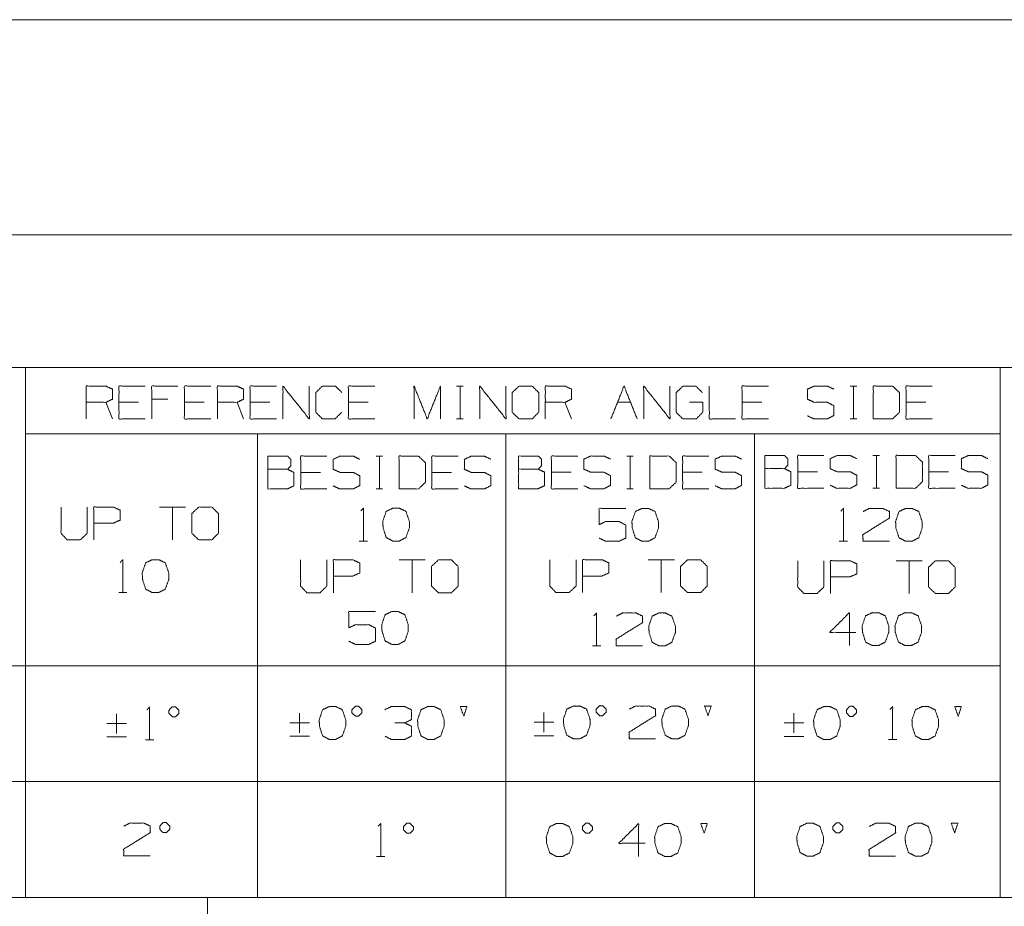
# Model space of a CAD drawing. Units: millimetres. Extents: x 0 to 969, y 0 to 296.
# Drawn here: x 312 to 341, y 26 to 53 of the extents above; entities that cross this region are included whole.
import ezdxf

# ---------------------------------------------------------------- set-up
doc = ezdxf.new("R2010")
doc.units = ezdxf.units.MM
doc.layers.add('1', color=7, linetype='Continuous', true_color=0xffffff)

msp = doc.modelspace()

# ---------------------------------------------------------------- linework, layer by layer
at = {"layer": '1', "color": 2, "linetype": 'Continuous', "lineweight": 18}
for p, q in [((215.25, 52.75), (414.75, 52.75)), ((215.25, 46.25), (414.75, 46.25)), ((215.25, 42.25), (414.75, 42.25)), ((341.25, 42.25), (341.25, 26.25)), ((215.25, 26.25), (414.75, 26.25)), ((317.332, 26.25), (317.332, 5.25))]:
    msp.add_line(p, q, dxfattribs=at)
at = {"layer": '1', "color": 123, "linetype": 'Continuous', "lineweight": 18}
for p, q in [((311.834, 26.25), (311.834, 42.25)), ((341.25, 40.246), (311.834, 40.246)), ((318.834, 26.25), (318.834, 40.246)), ((326.334, 26.25), (326.334, 40.246)), ((333.834, 26.25), (333.834, 40.246)), ((341.25, 33.246), (247.25, 33.246)), ((341.25, 29.746), (247.25, 29.746))]:
    msp.add_line(p, q, dxfattribs=at)
at = {"layer": '1', "color": 7, "linetype": 'Continuous', "lineweight": 18}
for p, q in [((324.844, 41.688), (325.042, 41.688)), ((324.948, 41.688), (324.948, 40.698)), ((336.719, 41.688), (336.917, 41.688)), ((336.823, 41.688), (336.823, 40.698)), ((314.458, 40.698), (314.26, 41.198)), ((315.25, 41.198), (314.656, 41.198)), ((316.135, 41.292), (315.646, 41.292)), ((317.229, 41.198), (316.635, 41.198)), ((318.417, 40.698), (318.219, 41.198)), ((319.208, 41.198), (318.614, 41.198)), ((322.177, 41.198), (321.583, 41.198)), ((328.312, 40.698), (328.114, 41.198)), ((329.698, 41.198), (330.094, 41.198)), ((334.052, 41.198), (333.458, 41.198)), ((339, 41.198), (338.406, 41.198)), ((324.844, 40.698), (325.042, 40.698)), ((336.719, 40.698), (336.917, 40.698)), ((322.412, 39.572), (322.61, 39.572)), ((322.516, 39.572), (322.516, 38.582)), ((329.977, 39.576), (330.174, 39.576)), ((330.081, 39.576), (330.081, 38.587)), ((337.408, 39.591), (337.606, 39.591)), ((337.512, 39.591), (337.512, 38.601)), ((320.735, 39.082), (320.141, 39.082)), ((324.693, 39.082), (324.099, 39.082)), ((328.3, 39.087), (327.706, 39.087)), ((332.258, 39.087), (331.664, 39.087)), ((335.731, 39.101), (335.137, 39.101)), ((339.689, 39.101), (339.095, 39.101)), ((322.412, 38.582), (322.61, 38.582)), ((329.977, 38.587), (330.174, 38.587)), ((337.408, 38.601), (337.606, 38.601)), ((316.667, 38.036), (315.875, 38.036)), ((316.271, 38.036), (316.271, 37.046)), ((321.908, 37.01), (322.158, 37.01)), ((336.392, 37.004), (336.642, 37.004)), ((323.899, 36.44), (323.107, 36.44)), ((323.503, 36.44), (323.503, 35.45)), ((331.416, 36.442), (330.625, 36.442)), ((331.02, 36.442), (331.02, 35.453)), ((338.896, 36.414), (338.104, 36.414)), ((338.5, 36.414), (338.5, 35.425)), ((314.648, 35.455), (314.898, 35.455)), ((328.944, 33.848), (329.194, 33.848)), ((314.58, 31.797), (314.58, 31.203)), ((320.103, 31.813), (320.103, 31.219)), ((327.473, 31.831), (327.473, 31.237)), ((335.021, 31.811), (335.021, 31.217)), ((314.882, 31.505), (314.288, 31.505)), ((320.405, 31.521), (319.812, 31.521)), ((327.775, 31.539), (327.181, 31.539)), ((335.323, 31.519), (334.73, 31.519)), ((314.882, 31.099), (314.288, 31.099)), ((315.455, 31.005), (315.705, 31.005)), ((320.405, 31.115), (319.812, 31.115)), ((327.775, 31.133), (327.181, 31.133)), ((335.323, 31.113), (334.73, 31.113)), ((337.875, 31.019), (338.125, 31.019)), ((322.431, 27.49), (322.681, 27.49))]:
    msp.add_line(p, q, dxfattribs=at)
for points, knots in [([(313.667, 40.698), (313.667, 41.688), (314.26, 41.688), (314.458, 41.594), (314.458, 41.292), (314.26, 41.198), (313.667, 41.198)], [0, 0, 0.339229, 0.542764, 0.617838, 0.721392, 0.796465, 1, 1]), ([(315.448, 40.698), (314.656, 40.698), (314.656, 41.688), (315.448, 41.688)], [0, 0, 0.307692, 0.692308, 1, 1]), ([(315.646, 40.698), (315.646, 41.688), (316.437, 41.688)], [0, 0, 0.555557, 1, 1]), ([(317.427, 40.698), (316.635, 40.698), (316.635, 41.688), (317.427, 41.688)], [0, 0, 0.307692, 0.692308, 1, 1]), ([(317.625, 40.698), (317.625, 41.688), (318.219, 41.688), (318.417, 41.594), (318.417, 41.292), (318.219, 41.198), (317.625, 41.198)], [0, 0, 0.339229, 0.542764, 0.617838, 0.721392, 0.796465, 1, 1]), ([(319.406, 40.698), (318.614, 40.698), (318.614, 41.688), (319.406, 41.688)], [0, 0, 0.307692, 0.692308, 1, 1]), ([(319.604, 40.698), (319.604, 41.688), (320.396, 40.698), (320.396, 41.688)], [0, 0, 0.30482, 0.69518, 1, 1]), ([(321.375, 40.896), (321.177, 40.698), (320.792, 40.698), (320.594, 40.896), (320.594, 41.49), (320.792, 41.688), (321.187, 41.688), (321.385, 41.49)], [0, 0, 0.112203, 0.2667, 0.378903, 0.616919, 0.729123, 0.887796, 1, 1]), ([(322.375, 40.698), (321.583, 40.698), (321.583, 41.688), (322.375, 41.688)], [0, 0, 0.307692, 0.692308, 1, 1]), ([(323.562, 40.698), (323.562, 41.688), (323.958, 40.698), (324.354, 41.688), (324.354, 40.698)], [0, 0, 0.240728, 0.499999, 0.759272, 1, 1]), ([(325.542, 40.698), (325.542, 41.688), (326.333, 40.698), (326.333, 41.688)], [0, 0, 0.30482, 0.69518, 1, 1]), ([(326.729, 40.698), (327.125, 40.698), (327.323, 40.896), (327.323, 41.49), (327.125, 41.688), (326.729, 41.688), (326.521, 41.49), (326.521, 40.896), (326.729, 40.698)], [0, 0, 0.127124, 0.217018, 0.407709, 0.497604, 0.624728, 0.717018, 0.90771, 1, 1]), ([(327.521, 40.698), (327.521, 41.688), (328.114, 41.688), (328.312, 41.594), (328.312, 41.292), (328.114, 41.198), (327.521, 41.198)], [0, 0, 0.339229, 0.542764, 0.617838, 0.721392, 0.796465, 1, 1]), ([(329.5, 40.698), (329.896, 41.688), (330.292, 40.698)], [0, 0, 0.500002, 1, 1]), ([(330.489, 40.698), (330.489, 41.688), (331.281, 40.698), (331.281, 41.688)], [0, 0, 0.30482, 0.69518, 1, 1]), ([(331.875, 41.198), (332.271, 41.198), (332.271, 40.896), (332.073, 40.698), (331.667, 40.698), (331.469, 40.896), (331.469, 41.49), (331.677, 41.688), (332.062, 41.688), (332.26, 41.49)], [0, 0, 0.123295, 0.217392, 0.304578, 0.431118, 0.518304, 0.703253, 0.792763, 0.912813, 1, 1]), ([(332.469, 41.688), (332.469, 40.698), (333.26, 40.698)], [0, 0, 0.555557, 1, 1]), ([(334.25, 40.698), (333.458, 40.698), (333.458, 41.688), (334.25, 41.688)], [0, 0, 0.307692, 0.692308, 1, 1]), ([(335.427, 40.792), (335.625, 40.698), (336.031, 40.698), (336.229, 40.802), (336.229, 41.094), (336.031, 41.198), (335.635, 41.198), (335.427, 41.292), (335.427, 41.594), (335.635, 41.688), (336.031, 41.688), (336.229, 41.594)], [0, 0, 0.069882, 0.19951, 0.270879, 0.363948, 0.435316, 0.56162, 0.63452, 0.730913, 0.803814, 0.930118, 1, 1]), ([(337.417, 40.698), (338, 40.698), (338.208, 40.896), (338.208, 41.49), (338, 41.688), (337.417, 41.688), (337.417, 40.698)], [0, 0, 0.175451, 0.261883, 0.440471, 0.526903, 0.702354, 1, 1]), ([(339.198, 40.698), (338.406, 40.698), (338.406, 41.688), (339.198, 41.688)], [0, 0, 0.307692, 0.692308, 1, 1]), ([(319.151, 39.176), (319.151, 39.572), (319.745, 39.572), (319.839, 39.478), (319.839, 39.28), (319.745, 39.176), (319.151, 39.176), (319.151, 38.582), (319.735, 38.582), (319.933, 38.676), (319.933, 39.082), (319.745, 39.176)], [0, 0, 0.097352, 0.243385, 0.275991, 0.324667, 0.359133, 0.505165, 0.651195, 0.794665, 0.848527, 0.948442, 1, 1]), ([(320.933, 38.582), (320.141, 38.582), (320.141, 39.572), (320.933, 39.572)], [0, 0, 0.307695, 0.692305, 1, 1]), ([(321.12, 38.676), (321.318, 38.582), (321.724, 38.582), (321.922, 38.686), (321.922, 38.978), (321.724, 39.082), (321.328, 39.082), (321.12, 39.176), (321.12, 39.478), (321.328, 39.572), (321.724, 39.572), (321.922, 39.478)], [0, 0, 0.069881, 0.199513, 0.27088, 0.363948, 0.435314, 0.561623, 0.634522, 0.730913, 0.803811, 0.930119, 1, 1]), ([(323.11, 38.582), (323.693, 38.582), (323.901, 38.78), (323.901, 39.374), (323.693, 39.572), (323.11, 39.572), (323.11, 38.582)], [0, 0, 0.175455, 0.261887, 0.440472, 0.526902, 0.702358, 1, 1]), ([(324.891, 38.582), (324.099, 38.582), (324.099, 39.572), (324.891, 39.572)], [0, 0, 0.307695, 0.692305, 1, 1]), ([(325.078, 38.676), (325.276, 38.582), (325.683, 38.582), (325.88, 38.686), (325.88, 38.978), (325.683, 39.082), (325.287, 39.082), (325.078, 39.176), (325.078, 39.478), (325.287, 39.572), (325.683, 39.572), (325.88, 39.478)], [0, 0, 0.069881, 0.199513, 0.27088, 0.363948, 0.435314, 0.561623, 0.634522, 0.730913, 0.803811, 0.930119, 1, 1]), ([(326.716, 39.181), (326.716, 39.576), (327.31, 39.576), (327.404, 39.483), (327.404, 39.285), (327.31, 39.181), (326.716, 39.181), (326.716, 38.587), (327.3, 38.587), (327.497, 38.681), (327.497, 39.087), (327.31, 39.181)], [0, 0, 0.097354, 0.243387, 0.275994, 0.324671, 0.359137, 0.50517, 0.651201, 0.794672, 0.84853, 0.948446, 1, 1]), ([(328.497, 38.587), (327.706, 38.587), (327.706, 39.576), (328.497, 39.576)], [0, 0, 0.307692, 0.692308, 1, 1]), ([(328.685, 38.681), (328.883, 38.587), (329.289, 38.587), (329.487, 38.691), (329.487, 38.983), (329.289, 39.087), (328.893, 39.087), (328.685, 39.181), (328.685, 39.483), (328.893, 39.576), (329.289, 39.576), (329.487, 39.483)], [0, 0, 0.069882, 0.199517, 0.270879, 0.363948, 0.43531, 0.56162, 0.63452, 0.730914, 0.803814, 0.930124, 1, 1]), ([(330.675, 38.587), (331.258, 38.587), (331.466, 38.785), (331.466, 39.379), (331.258, 39.576), (330.675, 39.576), (330.675, 38.587)], [0, 0, 0.175457, 0.261884, 0.440471, 0.526898, 0.702355, 1, 1]), ([(332.456, 38.587), (331.664, 38.587), (331.664, 39.576), (332.456, 39.576)], [0, 0, 0.307692, 0.692308, 1, 1]), ([(332.643, 38.681), (332.841, 38.587), (333.247, 38.587), (333.445, 38.691), (333.445, 38.983), (333.247, 39.087), (332.852, 39.087), (332.643, 39.181), (332.643, 39.483), (332.852, 39.576), (333.247, 39.576), (333.445, 39.483)], [0, 0, 0.069882, 0.199517, 0.270879, 0.363948, 0.43531, 0.56162, 0.63452, 0.730914, 0.803814, 0.930124, 1, 1]), ([(334.147, 39.195), (334.147, 39.591), (334.741, 39.591), (334.835, 39.497), (334.835, 39.299), (334.741, 39.195), (334.147, 39.195), (334.147, 38.601), (334.731, 38.601), (334.928, 38.695), (334.928, 39.101), (334.741, 39.195)], [0, 0, 0.097354, 0.243382, 0.275992, 0.324669, 0.359139, 0.505167, 0.651197, 0.794663, 0.848526, 0.948442, 1, 1]), ([(335.928, 38.601), (335.137, 38.601), (335.137, 39.591), (335.928, 39.591)], [0, 0, 0.307692, 0.692308, 1, 1]), ([(336.116, 38.695), (336.314, 38.601), (336.72, 38.601), (336.918, 38.705), (336.918, 38.997), (336.72, 39.101), (336.324, 39.101), (336.116, 39.195), (336.116, 39.497), (336.324, 39.591), (336.72, 39.591), (336.918, 39.497)], [0, 0, 0.069882, 0.199511, 0.270879, 0.363948, 0.435316, 0.56162, 0.63452, 0.730914, 0.803814, 0.930118, 1, 1]), ([(338.106, 38.601), (338.689, 38.601), (338.897, 38.799), (338.897, 39.393), (338.689, 39.591), (338.106, 39.591), (338.106, 38.601)], [0, 0, 0.175451, 0.261884, 0.440471, 0.526903, 0.702354, 1, 1]), ([(339.887, 38.601), (339.095, 38.601), (339.095, 39.591), (339.887, 39.591)], [0, 0, 0.307692, 0.692308, 1, 1]), ([(340.074, 38.695), (340.272, 38.601), (340.678, 38.601), (340.876, 38.705), (340.876, 38.997), (340.678, 39.101), (340.283, 39.101), (340.074, 39.195), (340.074, 39.497), (340.283, 39.591), (340.678, 39.591), (340.876, 39.497)], [0, 0, 0.069882, 0.199511, 0.270879, 0.363948, 0.435316, 0.56162, 0.63452, 0.730914, 0.803814, 0.930118, 1, 1]), ([(312.907, 38.036), (312.907, 37.244), (313.094, 37.046), (313.49, 37.046), (313.698, 37.244), (313.698, 38.036)], [0, 0, 0.311784, 0.419155, 0.57505, 0.688216, 1, 1]), ([(313.896, 37.046), (313.896, 38.036), (314.49, 38.036), (314.688, 37.942), (314.688, 37.64), (314.48, 37.546), (313.896, 37.546)], [0, 0, 0.33934, 0.542949, 0.618041, 0.721629, 0.799964, 1, 1]), ([(317.063, 37.046), (317.459, 37.046), (317.657, 37.244), (317.657, 37.838), (317.459, 38.036), (317.063, 38.036), (316.854, 37.838), (316.854, 37.244), (317.063, 37.046)], [0, 0, 0.12713, 0.217019, 0.40771, 0.497599, 0.624729, 0.717019, 0.90771, 1, 1]), ([(321.949, 37.917), (322.033, 38), (322.033, 37.01)], [0, 0, 0.106412, 1, 1]), ([(323.116, 37.01), (323.314, 37.115), (323.418, 37.406), (323.418, 37.604), (323.314, 37.906), (323.116, 38), (322.918, 38), (322.72, 37.906), (322.616, 37.604), (322.626, 37.406), (322.72, 37.115), (322.918, 37.01), (323.116, 37.01)], [0, 0, 0.076266, 0.181884, 0.249377, 0.358348, 0.433025, 0.50052, 0.575203, 0.684172, 0.751758, 0.856233, 0.932505, 1, 1]), ([(329.144, 37.098), (329.342, 37.004), (329.748, 37.004), (329.946, 37.098), (329.946, 37.494), (329.748, 37.598), (329.342, 37.598), (329.144, 37.504), (329.144, 37.994), (329.946, 37.994)], [0, 0, 0.064781, 0.184953, 0.249729, 0.366817, 0.43297, 0.553143, 0.617924, 0.762743, 1, 1]), ([(330.633, 37.004), (330.831, 37.108), (330.935, 37.4), (330.935, 37.598), (330.831, 37.9), (330.633, 37.994), (330.435, 37.994), (330.237, 37.9), (330.133, 37.598), (330.144, 37.4), (330.237, 37.108), (330.435, 37.004), (330.633, 37.004)], [0, 0, 0.076272, 0.181888, 0.249381, 0.358349, 0.433033, 0.500528, 0.575206, 0.684176, 0.751762, 0.856239, 0.932505, 1, 1]), ([(336.433, 37.91), (336.517, 37.994), (336.517, 37.004)], [0, 0, 0.106424, 1, 1]), ([(337.111, 37.9), (337.298, 37.994), (337.704, 37.994), (337.902, 37.9), (337.902, 37.702), (337.1, 37.202), (337.111, 37.004), (337.902, 37.004)], [0, 0, 0.070635, 0.207521, 0.281312, 0.347998, 0.66647, 0.733248, 1, 1]), ([(338.59, 37.004), (338.788, 37.108), (338.892, 37.4), (338.892, 37.598), (338.788, 37.9), (338.59, 37.994), (338.392, 37.994), (338.194, 37.9), (338.09, 37.598), (338.1, 37.4), (338.194, 37.108), (338.392, 37.004), (338.59, 37.004)], [0, 0, 0.076272, 0.18189, 0.249383, 0.358353, 0.433036, 0.500524, 0.575208, 0.684177, 0.751764, 0.856241, 0.932512, 1, 1]), ([(314.69, 36.361), (314.773, 36.445), (314.773, 35.455)], [0, 0, 0.106412, 1, 1]), ([(315.857, 35.455), (316.055, 35.559), (316.159, 35.851), (316.159, 36.049), (316.055, 36.351), (315.857, 36.445), (315.659, 36.445), (315.461, 36.351), (315.357, 36.049), (315.367, 35.851), (315.461, 35.559), (315.659, 35.455), (315.857, 35.455)], [0, 0, 0.076266, 0.181884, 0.249377, 0.358348, 0.433025, 0.50052, 0.575203, 0.684172, 0.751758, 0.856233, 0.932505, 1, 1]), ([(320.138, 36.44), (320.138, 35.648), (320.326, 35.45), (320.722, 35.45), (320.93, 35.648), (320.93, 36.44)], [0, 0, 0.311785, 0.419156, 0.575043, 0.688215, 1, 1]), ([(321.128, 35.45), (321.128, 36.44), (321.722, 36.44), (321.92, 36.346), (321.92, 36.044), (321.711, 35.95), (321.128, 35.95)], [0, 0, 0.339341, 0.542942, 0.618041, 0.721629, 0.799971, 1, 1]), ([(324.295, 35.45), (324.69, 35.45), (324.888, 35.648), (324.888, 36.242), (324.69, 36.44), (324.295, 36.44), (324.086, 36.242), (324.086, 35.648), (324.295, 35.45)], [0, 0, 0.127124, 0.217018, 0.407709, 0.497604, 0.624728, 0.717018, 0.90771, 1, 1]), ([(327.656, 36.442), (327.656, 35.651), (327.843, 35.453), (328.239, 35.453), (328.447, 35.651), (328.447, 36.442)], [0, 0, 0.311784, 0.419155, 0.57505, 0.688216, 1, 1]), ([(328.645, 35.453), (328.645, 36.442), (329.239, 36.442), (329.437, 36.349), (329.437, 36.046), (329.229, 35.953), (328.645, 35.953)], [0, 0, 0.339341, 0.542942, 0.618041, 0.721629, 0.799964, 1, 1]), ([(331.812, 35.453), (332.208, 35.453), (332.406, 35.651), (332.406, 36.244), (332.208, 36.442), (331.812, 36.442), (331.604, 36.244), (331.604, 35.651), (331.812, 35.453)], [0, 0, 0.12713, 0.217019, 0.40771, 0.497599, 0.624729, 0.717019, 0.90771, 1, 1]), ([(335.135, 36.414), (335.135, 35.623), (335.323, 35.425), (335.719, 35.425), (335.927, 35.623), (335.927, 36.414)], [0, 0, 0.311783, 0.419155, 0.57505, 0.688217, 1, 1]), ([(336.125, 35.425), (336.125, 36.414), (336.719, 36.414), (336.917, 36.321), (336.917, 36.019), (336.708, 35.925), (336.125, 35.925)], [0, 0, 0.33934, 0.542949, 0.618041, 0.721628, 0.799964, 1, 1]), ([(339.292, 35.425), (339.687, 35.425), (339.885, 35.623), (339.885, 36.216), (339.687, 36.414), (339.292, 36.414), (339.083, 36.216), (339.083, 35.623), (339.292, 35.425)], [0, 0, 0.12713, 0.217019, 0.40771, 0.497599, 0.624729, 0.717019, 0.90771, 1, 1]), ([(321.594, 33.984), (321.792, 33.89), (322.198, 33.89), (322.396, 33.984), (322.396, 34.379), (322.198, 34.484), (321.792, 34.484), (321.594, 34.39), (321.594, 34.879), (322.396, 34.879)], [0, 0, 0.064776, 0.184948, 0.249729, 0.366817, 0.432976, 0.553148, 0.617924, 0.762743, 1, 1]), ([(323.084, 33.89), (323.282, 33.994), (323.386, 34.286), (323.386, 34.484), (323.282, 34.786), (323.084, 34.879), (322.886, 34.879), (322.688, 34.786), (322.584, 34.484), (322.594, 34.286), (322.688, 33.994), (322.886, 33.89), (323.084, 33.89)], [0, 0, 0.076266, 0.181884, 0.249378, 0.358348, 0.433025, 0.50052, 0.575203, 0.684171, 0.751758, 0.856233, 0.932505, 1, 1]), ([(328.986, 34.754), (329.069, 34.837), (329.069, 33.848)], [0, 0, 0.106424, 1, 1]), ([(329.663, 34.743), (329.851, 34.837), (330.257, 34.837), (330.455, 34.743), (330.455, 34.546), (329.653, 34.046), (329.663, 33.848), (330.455, 33.848)], [0, 0, 0.070636, 0.207518, 0.281311, 0.347998, 0.66647, 0.73325, 1, 1]), ([(331.142, 33.848), (331.34, 33.952), (331.444, 34.243), (331.444, 34.441), (331.34, 34.743), (331.142, 34.837), (330.944, 34.837), (330.746, 34.743), (330.642, 34.441), (330.653, 34.243), (330.746, 33.952), (330.944, 33.848), (331.142, 33.848)], [0, 0, 0.076271, 0.181887, 0.249379, 0.358346, 0.43303, 0.500524, 0.575207, 0.684174, 0.75176, 0.856234, 0.932506, 1, 1]), ([(336.894, 34.252), (336.102, 34.252), (336.696, 34.846), (336.696, 33.856)], [0, 0, 0.302054, 0.62243, 1, 1]), ([(337.581, 33.856), (337.779, 33.96), (337.883, 34.252), (337.883, 34.45), (337.779, 34.752), (337.581, 34.846), (337.383, 34.846), (337.185, 34.752), (337.081, 34.45), (337.092, 34.252), (337.185, 33.96), (337.383, 33.856), (337.581, 33.856)], [0, 0, 0.076271, 0.181887, 0.249379, 0.358347, 0.43303, 0.500524, 0.575207, 0.684174, 0.75176, 0.856234, 0.932506, 1, 1]), ([(338.571, 33.856), (338.769, 33.96), (338.873, 34.252), (338.873, 34.45), (338.769, 34.752), (338.571, 34.846), (338.373, 34.846), (338.175, 34.752), (338.071, 34.45), (338.081, 34.252), (338.175, 33.96), (338.373, 33.856), (338.571, 33.856)], [0, 0, 0.076271, 0.181887, 0.249379, 0.358347, 0.43303, 0.500524, 0.575207, 0.684174, 0.75176, 0.856234, 0.932506, 1, 1]), ([(315.497, 31.911), (315.58, 31.995), (315.58, 31.005)], [0, 0, 0.106424, 1, 1]), ([(316.267, 31.703), (316.361, 31.703), (316.465, 31.807), (316.465, 31.901), (316.361, 32.005), (316.267, 32.005), (316.163, 31.901), (316.163, 31.807), (316.267, 31.703)], [0, 0, 0.097237, 0.250007, 0.347231, 0.5, 0.597237, 0.750007, 0.847231, 1, 1]), ([(321.197, 31.021), (321.395, 31.125), (321.499, 31.417), (321.499, 31.615), (321.395, 31.917), (321.197, 32.011), (320.999, 32.011), (320.801, 31.917), (320.697, 31.615), (320.707, 31.417), (320.801, 31.125), (320.999, 31.021), (321.197, 31.021)], [0, 0, 0.076272, 0.181887, 0.249381, 0.358349, 0.433033, 0.500528, 0.575206, 0.684176, 0.751763, 0.856239, 0.932505, 1, 1]), ([(321.791, 31.719), (321.885, 31.719), (321.989, 31.823), (321.989, 31.917), (321.885, 32.021), (321.791, 32.021), (321.687, 31.917), (321.687, 31.823), (321.791, 31.719)], [0, 0, 0.097217, 0.249988, 0.347214, 0.499985, 0.597202, 0.749988, 0.847214, 1, 1]), ([(323.28, 31.521), (323.478, 31.615), (323.478, 31.917), (323.28, 32.011), (322.874, 32.011), (322.676, 31.917)], [0, 0, 0.160391, 0.381646, 0.542037, 0.839595, 1, 1]), ([(324.166, 31.021), (324.364, 31.125), (324.468, 31.417), (324.468, 31.615), (324.364, 31.917), (324.166, 32.011), (323.968, 32.011), (323.77, 31.917), (323.666, 31.615), (323.676, 31.417), (323.77, 31.125), (323.968, 31.021), (324.166, 31.021)], [0, 0, 0.076272, 0.181887, 0.249381, 0.358349, 0.433033, 0.500528, 0.575206, 0.684176, 0.751763, 0.856239, 0.932505, 1, 1]), ([(325.062, 31.719), (324.957, 32.011), (325.155, 32.011), (325.062, 31.719)], [0, 0, 0.380486, 0.623633, 1, 1]), ([(328.566, 31.039), (328.764, 31.143), (328.869, 31.435), (328.869, 31.633), (328.764, 31.935), (328.566, 32.029), (328.369, 32.029), (328.171, 31.935), (328.066, 31.633), (328.077, 31.435), (328.171, 31.143), (328.369, 31.039), (328.566, 31.039)], [0, 0, 0.076272, 0.18189, 0.249383, 0.358354, 0.433038, 0.500525, 0.575209, 0.684177, 0.751763, 0.85624, 0.932512, 1, 1]), ([(329.16, 31.737), (329.254, 31.737), (329.358, 31.841), (329.358, 31.935), (329.254, 32.039), (329.16, 32.039), (329.056, 31.935), (329.056, 31.841), (329.16, 31.737)], [0, 0, 0.097217, 0.250002, 0.34723, 0.500015, 0.597232, 0.750002, 0.84723, 1, 1]), ([(330.056, 31.935), (330.244, 32.029), (330.65, 32.029), (330.848, 31.935), (330.848, 31.737), (330.046, 31.237), (330.056, 31.039), (330.848, 31.039)], [0, 0, 0.070635, 0.207522, 0.281313, 0.348, 0.666467, 0.733247, 1, 1]), ([(331.535, 31.039), (331.733, 31.143), (331.837, 31.435), (331.837, 31.633), (331.733, 31.935), (331.535, 32.029), (331.337, 32.029), (331.139, 31.935), (331.035, 31.633), (331.046, 31.435), (331.139, 31.143), (331.337, 31.039), (331.535, 31.039)], [0, 0, 0.076266, 0.181884, 0.249377, 0.358347, 0.433024, 0.500519, 0.575202, 0.684171, 0.751757, 0.856234, 0.932505, 1, 1]), ([(332.431, 31.737), (332.327, 32.029), (332.525, 32.029), (332.431, 31.737)], [0, 0, 0.380478, 0.623625, 1, 1]), ([(336.115, 31.019), (336.313, 31.123), (336.417, 31.415), (336.417, 31.613), (336.313, 31.915), (336.115, 32.009), (335.917, 32.009), (335.719, 31.915), (335.615, 31.613), (335.625, 31.415), (335.719, 31.123), (335.917, 31.019), (336.115, 31.019)], [0, 0, 0.076272, 0.181887, 0.249381, 0.358349, 0.433033, 0.500528, 0.575206, 0.684176, 0.751763, 0.856239, 0.932505, 1, 1]), ([(336.709, 31.717), (336.803, 31.717), (336.907, 31.821), (336.907, 31.915), (336.803, 32.019), (336.709, 32.019), (336.605, 31.915), (336.605, 31.821), (336.709, 31.717)], [0, 0, 0.097217, 0.249988, 0.347214, 0.499985, 0.597202, 0.749988, 0.847214, 1, 1]), ([(337.917, 31.926), (338.001, 32.009), (338.001, 31.019)], [0, 0, 0.106424, 1, 1]), ([(339.084, 31.019), (339.282, 31.123), (339.386, 31.415), (339.386, 31.613), (339.282, 31.915), (339.084, 32.009), (338.886, 32.009), (338.688, 31.915), (338.584, 31.613), (338.594, 31.415), (338.688, 31.123), (338.886, 31.019), (339.084, 31.019)], [0, 0, 0.076272, 0.181887, 0.249381, 0.358349, 0.433033, 0.500528, 0.575206, 0.684176, 0.751763, 0.856239, 0.932505, 1, 1]), ([(339.98, 31.717), (339.875, 32.009), (340.073, 32.009), (339.98, 31.717)], [0, 0, 0.380486, 0.623633, 1, 1]), ([(322.687, 31.115), (322.874, 31.021), (323.28, 31.021), (323.478, 31.115), (323.478, 31.417), (323.28, 31.521), (322.978, 31.521)], [0, 0, 0.12608, 0.370418, 0.502121, 0.683803, 0.818307, 1, 1]), ([(314.806, 28.403), (314.993, 28.496), (315.4, 28.496), (315.598, 28.403), (315.598, 28.205), (314.795, 27.705), (314.806, 27.507), (315.598, 27.507)], [0, 0, 0.070629, 0.207518, 0.28131, 0.347999, 0.66647, 0.73325, 1, 1]), ([(315.989, 28.205), (316.083, 28.205), (316.187, 28.309), (316.187, 28.403), (316.083, 28.507), (315.989, 28.507), (315.885, 28.403), (315.885, 28.309), (315.989, 28.205)], [0, 0, 0.097214, 0.249995, 0.347219, 0.5, 0.597214, 0.749995, 0.847219, 1, 1]), ([(322.473, 28.397), (322.556, 28.48), (322.556, 27.49)], [0, 0, 0.106424, 1, 1]), ([(323.343, 28.188), (323.437, 28.188), (323.541, 28.293), (323.541, 28.386), (323.437, 28.49), (323.343, 28.49), (323.239, 28.386), (323.239, 28.293), (323.343, 28.188)], [0, 0, 0.097237, 0.250004, 0.347231, 0.5, 0.597237, 0.750006, 0.847233, 1, 1]), ([(328.049, 27.489), (328.247, 27.593), (328.352, 27.885), (328.352, 28.083), (328.247, 28.385), (328.049, 28.479), (327.852, 28.479), (327.654, 28.385), (327.549, 28.083), (327.56, 27.885), (327.654, 27.593), (327.852, 27.489), (328.049, 27.489)], [0, 0, 0.076271, 0.181886, 0.24938, 0.358346, 0.43303, 0.500524, 0.575207, 0.684174, 0.751761, 0.856235, 0.932506, 1, 1]), ([(328.743, 28.187), (328.837, 28.187), (328.941, 28.291), (328.941, 28.385), (328.837, 28.489), (328.743, 28.489), (328.639, 28.385), (328.639, 28.291), (328.743, 28.187)], [0, 0, 0.097237, 0.250007, 0.347231, 0.5, 0.597237, 0.750007, 0.847231, 1, 1]), ([(330.531, 27.885), (329.739, 27.885), (330.333, 28.479), (330.333, 27.489)], [0, 0, 0.302054, 0.622431, 1, 1]), ([(331.318, 27.489), (331.516, 27.593), (331.62, 27.885), (331.62, 28.083), (331.516, 28.385), (331.318, 28.479), (331.12, 28.479), (330.922, 28.385), (330.818, 28.083), (330.829, 27.885), (330.922, 27.593), (331.12, 27.489), (331.318, 27.489)], [0, 0, 0.076265, 0.181884, 0.249377, 0.358347, 0.433024, 0.500519, 0.575203, 0.68417, 0.751757, 0.856234, 0.932505, 1, 1]), ([(332.314, 28.187), (332.21, 28.479), (332.408, 28.479), (332.314, 28.187)], [0, 0, 0.380491, 0.623621, 1, 1]), ([(335.608, 27.498), (335.806, 27.603), (335.91, 27.894), (335.91, 28.092), (335.806, 28.394), (335.608, 28.488), (335.41, 28.488), (335.212, 28.394), (335.108, 28.092), (335.119, 27.894), (335.212, 27.603), (335.41, 27.498), (335.608, 27.498)], [0, 0, 0.076272, 0.18189, 0.249383, 0.358353, 0.433036, 0.500524, 0.575208, 0.684177, 0.751764, 0.856241, 0.932512, 1, 1]), ([(336.302, 28.196), (336.396, 28.196), (336.5, 28.301), (336.5, 28.394), (336.396, 28.498), (336.302, 28.498), (336.198, 28.394), (336.198, 28.301), (336.302, 28.196)], [0, 0, 0.097217, 0.249988, 0.347214, 0.499985, 0.597202, 0.749988, 0.847214, 1, 1]), ([(337.298, 28.394), (337.485, 28.488), (337.892, 28.488), (338.089, 28.394), (338.089, 28.196), (337.287, 27.696), (337.298, 27.498), (338.089, 27.498)], [0, 0, 0.070636, 0.207518, 0.281311, 0.347998, 0.66647, 0.73325, 1, 1]), ([(338.877, 27.498), (339.075, 27.603), (339.179, 27.894), (339.179, 28.092), (339.075, 28.394), (338.877, 28.488), (338.679, 28.488), (338.481, 28.394), (338.377, 28.092), (338.387, 27.894), (338.481, 27.603), (338.679, 27.498), (338.877, 27.498)], [0, 0, 0.076271, 0.181887, 0.249379, 0.358346, 0.43303, 0.500524, 0.575207, 0.684174, 0.75176, 0.856234, 0.932506, 1, 1]), ([(339.873, 28.196), (339.769, 28.488), (339.967, 28.488), (339.873, 28.196)], [0, 0, 0.380478, 0.623625, 1, 1])]:
    msp.add_open_spline(points, degree=1, knots=knots, dxfattribs=at)

doc.saveas('drawing.dxf')
